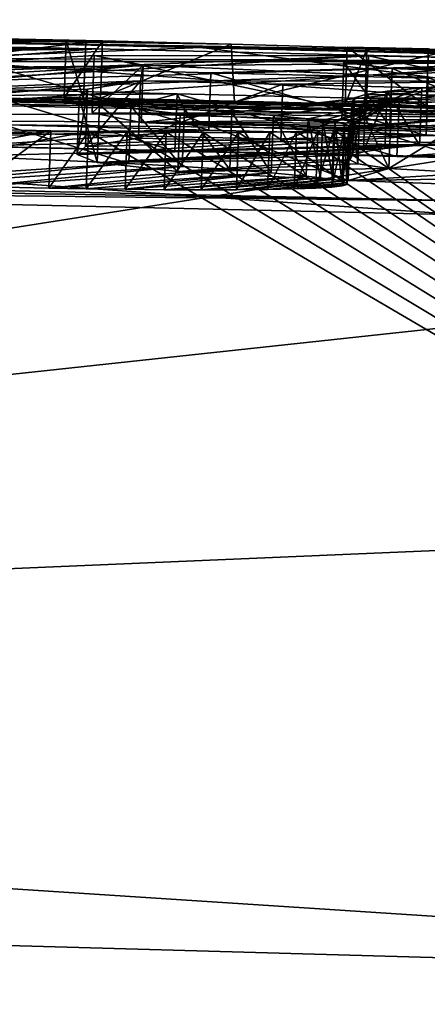
# Model space of a CAD drawing. Units: millimetres. Extents: x -25 to 129, y 0 to 151.
# Drawn here: x 11 to 11, y 150 to 151 of the extents above; entities that cross this region are included whole.
import ezdxf

# ---------------------------------------------------------------- set-up
doc = ezdxf.new("R2010")
doc.units = ezdxf.units.MM
doc.header["$LTSCALE"] = 65.185185
for name, color, linetype in [('102', 7, 'CONTINUOUS'), ('104', 7, 'CONTINUOUS'), ('117', 7, 'CONTINUOUS'), ('118', 7, 'CONTINUOUS'), ('124', 7, 'CONTINUOUS'), ('126', 7, 'CONTINUOUS'), ('127', 7, 'CONTINUOUS'), ('129', 7, 'CONTINUOUS'), ('132', 7, 'CONTINUOUS'), ('134', 7, 'CONTINUOUS'), ('135', 7, 'CONTINUOUS'), ('136', 7, 'CONTINUOUS'), ('137', 7, 'CONTINUOUS'), ('139', 7, 'CONTINUOUS'), ('140', 7, 'CONTINUOUS'), ('143', 7, 'CONTINUOUS'), ('146', 7, 'CONTINUOUS'), ('148', 7, 'CONTINUOUS'), ('149', 7, 'CONTINUOUS'), ('150', 7, 'CONTINUOUS'), ('228', 7, 'CONTINUOUS'), ('229', 7, 'CONTINUOUS'), ('81', 7, 'CONTINUOUS'), ('87', 7, 'CONTINUOUS')]:
    doc.layers.add(name, color=color, linetype=linetype)

msp = doc.modelspace()

# ---------------------------------------------------------------- linework, layer by layer
at = {"layer": '102', "linetype": 'Continuous'}
for points in [[(10.6179, 151.3607, -0.4551), (-11.4893, 150.5898, 0.0001), (8.8108, 151.3932, -0.333), (10.6179, 151.3607, -0.4551)], [(8.647, 151.3957, 0), (9.6641, 151.3805, 0), (10.6179, 151.3607, -0.4551), (8.647, 151.3957, 0)], [(8.647, 151.3957, 0), (10.6179, 151.3607, -0.4551), (8.7265, 151.3946, -0.1699), (8.647, 151.3957, 0)], [(8.7265, 151.3946, -0.1699), (10.6179, 151.3607, -0.4551), (8.8108, 151.3932, -0.333), (8.7265, 151.3946, -0.1699)], [(9.2237, 151.3844, -0.966), (-11.0112, 150.5912, -4.8049), (10.6179, 151.3607, -0.4551), (9.2237, 151.3844, -0.966)], [(9.9635, 151.3717, -0.966), (9.2237, 151.3844, -0.966), (10.6179, 151.3607, -0.4551), (9.9635, 151.3717, -0.966)], [(9.6641, 151.3805, 0), (10.6811, 151.36, 0), (10.6179, 151.3607, -0.4551), (9.6641, 151.3805, 0)], [(-11.0112, 150.5912, -4.8049), (-11.4893, 150.5898, 0.0001), (10.6179, 151.3607, -0.4551), (-11.0112, 150.5912, -4.8049)], [(10.8536, 151.3486, -1.547), (-8.2144, 150.5819, -12.2216), (9.7766, 151.3705, -1.547), (10.8536, 151.3486, -1.547)], [(10.6517, 151.3574, -0.966), (9.9635, 151.3717, -0.966), (10.6179, 151.3607, -0.4551), (10.6517, 151.3574, -0.966)], [(11.7964, 151.3246, -1.547), (-8.2144, 150.5819, -12.2216), (10.8536, 151.3486, -1.547), (11.7964, 151.3246, -1.547)], [(11.1073, 151.349, -0.4514), (11.2488, 151.3462, 0), (13.0017, 151.293, -0.1087), (11.1073, 151.349, -0.4514)], [(11.1416, 151.3457, -0.966), (11.1073, 151.349, -0.4514), (13.0017, 151.293, -0.1087), (11.1416, 151.3457, -0.966)], [(11.7096, 151.3308, -0.966), (11.1416, 151.3457, -0.966), (13.0458, 151.2914, -0.2061), (11.7096, 151.3308, -0.966)], [(13.0458, 151.2914, -0.2061), (11.1416, 151.3457, -0.966), (13.0017, 151.293, -0.1087), (13.0458, 151.2914, -0.2061)], [(-3.1481, 150.5089, -18.4186), (-8.2144, 150.5819, -12.2216), (11.1443, 151.3337, -2.367), (-3.1481, 150.5089, -18.4186)], [(11.1443, 151.3337, -2.367), (-8.2144, 150.5819, -12.2216), (11.7964, 151.3246, -1.547), (11.1443, 151.3337, -2.367)], [(10.7521, 151.3174, -4.0178), (-3.1481, 150.5089, -18.4186), (10.6665, 151.3344, -3.131), (10.7521, 151.3174, -4.0178)], [(10.6665, 151.3344, -3.131), (-3.1481, 150.5089, -18.4186), (11.1443, 151.3337, -2.367), (10.6665, 151.3344, -3.131)], [(11.6628, 151.3227, -2.1561), (11.1443, 151.3337, -2.367), (11.7964, 151.3246, -1.547), (11.6628, 151.3227, -2.1561)], [(0.9392, 150.3977, -21.3452), (-3.1481, 150.5089, -18.4186), (10.7521, 151.3174, -4.0178), (0.9392, 150.3977, -21.3452)], [(10.7473, 151.2901, -5.259), (0.9392, 150.3977, -21.3452), (10.7521, 151.3174, -4.0178), (10.7473, 151.2901, -5.259)], [(11.3945, 151.2895, -4.6142), (10.7473, 151.2901, -5.259), (10.7521, 151.3174, -4.0178), (11.3945, 151.2895, -4.6142)], [(11.1014, 151.3223, -3.2764), (11.3801, 151.3213, -2.8773), (11.1854, 151.3115, -3.7911), (11.1014, 151.3223, -3.2764)], [(11.3801, 151.3213, -2.8773), (11.8718, 151.3098, -2.757), (11.1854, 151.3115, -3.7911), (11.3801, 151.3213, -2.8773)], [(11.1854, 151.3115, -3.7911), (11.8718, 151.3098, -2.757), (11.4561, 151.3006, -4.0084), (11.1854, 151.3115, -3.7911)], [(9.218, 151.2276, -8.173), (0.9392, 150.3977, -21.3452), (10.7473, 151.2901, -5.259), (9.218, 151.2276, -8.173)], [(10.655, 151.2756, -5.882), (9.218, 151.2276, -8.173), (10.7473, 151.2901, -5.259), (10.655, 151.2756, -5.882)], [(10.6405, 151.2617, -6.372), (9.218, 151.2276, -8.173), (10.655, 151.2756, -5.882), (10.6405, 151.2617, -6.372)], [(10.9951, 151.2843, -5.259), (10.7473, 151.2901, -5.259), (11.3945, 151.2895, -4.6142), (10.9951, 151.2843, -5.259)], [(11.2372, 151.2783, -5.259), (10.9951, 151.2843, -5.259), (11.3945, 151.2895, -4.6142), (11.2372, 151.2783, -5.259)], [(11.1767, 151.2725, -5.5388), (11.2372, 151.2783, -5.259), (12.3222, 151.2596, -4.736), (11.1767, 151.2725, -5.5388)], [(12.3222, 151.2596, -4.736), (11.2372, 151.2783, -5.259), (11.3945, 151.2895, -4.6142), (12.3222, 151.2596, -4.736)], [(10.6755, 151.2482, -6.7776), (9.218, 151.2276, -8.173), (10.6405, 151.2617, -6.372), (10.6755, 151.2482, -6.7776)], [(11.1156, 151.2527, -6.2907), (11.1201, 151.2608, -6.0114), (12.3222, 151.2596, -4.736), (11.1156, 151.2527, -6.2907)], [(11.1294, 151.2454, -6.5169), (11.1156, 151.2527, -6.2907), (12.3222, 151.2596, -4.736), (11.1294, 151.2454, -6.5169)], [(11.1201, 151.2608, -6.0114), (11.1393, 151.2667, -5.7897), (12.3222, 151.2596, -4.736), (11.1201, 151.2608, -6.0114)], [(12.0435, 151.2545, -5.2991), (11.1294, 151.2454, -6.5169), (12.3222, 151.2596, -4.736), (12.0435, 151.2545, -5.2991)], [(11.1393, 151.2667, -5.7897), (11.1767, 151.2725, -5.5388), (12.3222, 151.2596, -4.736), (11.1393, 151.2667, -5.7897)], [(10.8161, 151.2325, -7.1518), (9.218, 151.2276, -8.173), (10.6755, 151.2482, -6.7776), (10.8161, 151.2325, -7.1518)], [(11.1838, 151.2377, -6.7125), (11.1294, 151.2454, -6.5169), (12.0435, 151.2545, -5.2991), (11.1838, 151.2377, -6.7125)], [(11.3294, 151.2292, -6.8533), (11.1838, 151.2377, -6.7125), (12.0435, 151.2545, -5.2991), (11.3294, 151.2292, -6.8533)], [(11.1125, 151.2165, -7.393), (9.218, 151.2276, -8.173), (10.8161, 151.2325, -7.1518), (11.1125, 151.2165, -7.393)], [(11.3152, 151.1816, -8.173), (9.218, 151.2276, -8.173), (11.4826, 151.2031, -7.476), (11.3152, 151.1816, -8.173)], [(11.4826, 151.2031, -7.476), (9.218, 151.2276, -8.173), (11.1125, 151.2165, -7.393), (11.4826, 151.2031, -7.476)], [(11.3074, 151.1571, -8.773), (5.347, 150.2193, -23.3269), (9.2171, 151.2043, -8.773), (11.3074, 151.1571, -8.773)], [(13.3266, 151.0817, -8.773), (5.347, 150.2193, -23.3269), (11.3074, 151.1571, -8.773), (13.3266, 151.0817, -8.773)], [(13.3266, 151.0817, -8.773), (13.2807, 150.5574, -16.7165), (5.347, 150.2193, -23.3269), (13.3266, 151.0817, -8.773)], [(13.2807, 150.5574, -16.7165), (13.2063, 149.7074, -24.6277), (5.347, 150.2193, -23.3269), (13.2807, 150.5574, -16.7165)]]:
    msp.add_3dface(points, dxfattribs=at)
at = {"layer": '104', "linetype": 'Continuous'}
for points in [[(5.347, 150.2193, -23.3269), (13.2063, 149.7074, -24.6277), (3.5142, 149.9816, -23.3205), (5.347, 150.2193, -23.3269)], [(13.2063, 149.7074, -24.6277), (13.1771, 149.3617, -25.2643), (3.5142, 149.9816, -23.3205), (13.2063, 149.7074, -24.6277)], [(13.1771, 149.3617, -25.2643), (5.0162, 149.2524, -24.1728), (3.5142, 149.9816, -23.3205), (13.1771, 149.3617, -25.2643)]]:
    msp.add_3dface(points, dxfattribs=at)
at = {"layer": '117', "color": 7, "linetype": 'Continuous', "true_color": 0xf5f5f5}
for points in [[(11.6015, 151.2298, 1.564), (10.499, 151.2562, 1.564), (9.6347, 151.2657, 2.247), (11.6015, 151.2298, 1.564)], [(11.5872, 151.2237, 2.247), (11.6015, 151.2298, 1.564), (9.6347, 151.2657, 2.247), (11.5872, 151.2237, 2.247)], [(10.9613, 151.2534, 0.0002), (10.6775, 151.2601, 0.0004), (11.7379, 151.2326, 0.3004), (10.9613, 151.2534, 0.0002)], [(11.7379, 151.2326, 0.3004), (10.6775, 151.2601, 0.0004), (10.9109, 151.2538, 0.4594), (11.7379, 151.2326, 0.3004)], [(12.3481, 151.2143, 0.3235), (11.7379, 151.2326, 0.3004), (10.9109, 151.2538, 0.4594), (12.3481, 151.2143, 0.3235)], [(11.3096, 151.2424, 0.7812), (12.3481, 151.2143, 0.3235), (10.9109, 151.2538, 0.4594), (11.3096, 151.2424, 0.7812)], [(11.2451, 151.2463, 0), (10.9613, 151.2534, 0.0002), (11.7379, 151.2326, 0.3004), (11.2451, 151.2463, 0)], [(10.866, 151.2043, 4.5296), (10.4925, 151.2141, 4.4548), (9.7928, 151.1933, 5.8612), (10.866, 151.2043, 4.5296)], [(10.1079, 151.1849, 5.9547), (10.866, 151.2043, 4.5296), (9.7928, 151.1933, 5.8612), (10.1079, 151.1849, 5.9547)], [(10.4436, 151.1763, 6.0185), (10.866, 151.2043, 4.5296), (10.1079, 151.1849, 5.9547), (10.4436, 151.1763, 6.0185)], [(11.2447, 151.1949, 4.5434), (10.866, 151.2043, 4.5296), (10.4436, 151.1763, 6.0185), (11.2447, 151.1949, 4.5434)], [(10.8068, 151.1675, 6.0435), (11.2447, 151.1949, 4.5434), (10.4436, 151.1763, 6.0185), (10.8068, 151.1675, 6.0435)], [(11.6216, 151.1862, 4.4885), (11.2447, 151.1949, 4.5434), (10.8068, 151.1675, 6.0435), (11.6216, 151.1862, 4.4885)], [(11.194, 151.1585, 6.024), (11.6216, 151.1862, 4.4885), (10.8068, 151.1675, 6.0435), (11.194, 151.1585, 6.024)], [(11.9816, 151.1785, 4.3665), (11.6216, 151.1862, 4.4885), (11.194, 151.1585, 6.024), (11.9816, 151.1785, 4.3665)], [(11.5951, 151.1498, 5.9482), (11.9816, 151.1785, 4.3665), (11.194, 151.1585, 6.024), (11.5951, 151.1498, 5.9482)], [(10.7266, 151.1464, 6.7942), (10.3428, 151.1637, 6.516), (10.2065, 151.1123, 8.0945), (10.7266, 151.1464, 6.7942)], [(10.3323, 151.1089, 8.1112), (10.7266, 151.1464, 6.7942), (10.2065, 151.1123, 8.0945), (10.3323, 151.1089, 8.1112)], [(10.8199, 151.141, 6.8925), (10.7266, 151.1464, 6.7942), (10.3323, 151.1089, 8.1112), (10.8199, 151.141, 6.8925)], [(10.459, 151.1059, 8.115), (10.8199, 151.141, 6.8925), (10.3323, 151.1089, 8.1112), (10.459, 151.1059, 8.115)], [(10.9026, 151.1355, 6.9961), (10.8199, 151.141, 6.8925), (10.459, 151.1059, 8.115), (10.9026, 151.1355, 6.9961)], [(10.5875, 151.1033, 8.1036), (10.9026, 151.1355, 6.9961), (10.459, 151.1059, 8.115), (10.5875, 151.1033, 8.1036)], [(10.9749, 151.1299, 7.1069), (10.9026, 151.1355, 6.9961), (10.5875, 151.1033, 8.1036), (10.9749, 151.1299, 7.1069)], [(10.6528, 151.1022, 8.0907), (10.9749, 151.1299, 7.1069), (10.5875, 151.1033, 8.1036), (10.6528, 151.1022, 8.0907)], [(10.7203, 151.1013, 8.0711), (10.9749, 151.1299, 7.1069), (10.6528, 151.1022, 8.0907), (10.7203, 151.1013, 8.0711)], [(11.0358, 151.1242, 7.227), (10.9749, 151.1299, 7.1069), (10.7203, 151.1013, 8.0711), (11.0358, 151.1242, 7.227)], [(10.7883, 151.1006, 8.0449), (11.0358, 151.1242, 7.227), (10.7203, 151.1013, 8.0711), (10.7883, 151.1006, 8.0449)], [(11.061, 151.1213, 7.2915), (11.0358, 151.1242, 7.227), (10.7883, 151.1006, 8.0449), (11.061, 151.1213, 7.2915)], [(10.8528, 151.1003, 8.0103), (11.061, 151.1213, 7.2915), (10.7883, 151.1006, 8.0449), (10.8528, 151.1003, 8.0103)], [(11.082, 151.1183, 7.3608), (11.061, 151.1213, 7.2915), (10.8528, 151.1003, 8.0103), (11.082, 151.1183, 7.3608)], [(10.9145, 151.1003, 7.9677), (11.082, 151.1183, 7.3608), (10.8528, 151.1003, 8.0103), (10.9145, 151.1003, 7.9677)], [(11.0982, 151.1153, 7.4338), (11.082, 151.1183, 7.3608), (10.9145, 151.1003, 7.9677), (11.0982, 151.1153, 7.4338)], [(10.9686, 151.1008, 7.9179), (11.0982, 151.1153, 7.4338), (10.9145, 151.1003, 7.9677), (10.9686, 151.1008, 7.9179)], [(11.1065, 151.1124, 7.5082), (11.0982, 151.1153, 7.4338), (10.9686, 151.1008, 7.9179), (11.1065, 151.1124, 7.5082)], [(11.0151, 151.1018, 7.8608), (11.1065, 151.1124, 7.5082), (10.9686, 151.1008, 7.9179), (11.0151, 151.1018, 7.8608)], [(11.1072, 151.1096, 7.5844), (11.1065, 151.1124, 7.5082), (11.0151, 151.1018, 7.8608), (11.1072, 151.1096, 7.5844)], [(11.0526, 151.1031, 7.7981), (11.1072, 151.1096, 7.5844), (11.0151, 151.1018, 7.8608), (11.0526, 151.1031, 7.7981)], [(11.0986, 151.1071, 7.6584), (11.1072, 151.1096, 7.5844), (11.0526, 151.1031, 7.7981), (11.0986, 151.1071, 7.6584)], [(11.0803, 151.1049, 7.7303), (11.0986, 151.1071, 7.6584), (11.0526, 151.1031, 7.7981), (11.0803, 151.1049, 7.7303)]]:
    msp.add_3dface(points, dxfattribs=at)
at = {"layer": '118', "color": 7, "linetype": 'Continuous', "true_color": 0xf5f5f5}
for points in [[(9.9599, 151.2717, -0.966), (10.648, 151.2574, -0.966), (9.3169, 151.2813, -1.1965), (9.9599, 151.2717, -0.966)], [(9.3169, 151.2813, -1.1965), (10.648, 151.2574, -0.966), (9.4228, 151.2781, -1.3787), (9.3169, 151.2813, -1.1965)], [(9.4228, 151.2781, -1.3787), (10.648, 151.2574, -0.966), (9.7729, 151.2706, -1.547), (9.4228, 151.2781, -1.3787)], [(9.7729, 151.2706, -1.547), (10.648, 151.2574, -0.966), (11.1379, 151.2458, -0.966), (9.7729, 151.2706, -1.547)], [(11.8107, 151.2242, -1.547), (9.7729, 151.2706, -1.547), (12.2192, 151.216, -0.966), (11.8107, 151.2242, -1.547)], [(12.2192, 151.216, -0.966), (9.7729, 151.2706, -1.547), (11.1379, 151.2458, -0.966), (12.2192, 151.216, -0.966)], [(10.6775, 151.2601, 0.0004), (11.2451, 151.2463, 0), (10.6142, 151.2607, -0.4547), (10.6775, 151.2601, 0.0004)], [(10.6142, 151.2607, -0.4547), (11.2451, 151.2463, 0), (11.1037, 151.2491, -0.4513), (10.6142, 151.2607, -0.4547)], [(10.648, 151.2574, -0.966), (10.6142, 151.2607, -0.4547), (11.1037, 151.2491, -0.4513), (10.648, 151.2574, -0.966)], [(11.1379, 151.2458, -0.966), (10.648, 151.2574, -0.966), (11.1037, 151.2491, -0.4513), (11.1379, 151.2458, -0.966)], [(10.6775, 151.2601, 0.0004), (10.9613, 151.2534, 0.0002), (11.2451, 151.2463, 0), (10.6775, 151.2601, 0.0004)], [(11.1399, 151.2337, -2.3675), (11.6579, 151.2228, -2.1564), (10.6627, 151.2344, -3.1316), (11.1399, 151.2337, -2.3675)], [(10.6627, 151.2344, -3.1316), (11.6579, 151.2228, -2.1564), (11.0978, 151.2223, -3.2764), (10.6627, 151.2344, -3.1316)], [(10.7486, 151.2174, -4.0182), (10.6627, 151.2344, -3.1316), (11.0978, 151.2223, -3.2764), (10.7486, 151.2174, -4.0182)], [(11.1817, 151.2115, -3.7911), (10.7486, 151.2174, -4.0182), (11.0978, 151.2223, -3.2764), (11.1817, 151.2115, -3.7911)], [(11.0978, 151.2223, -3.2764), (11.6579, 151.2228, -2.1564), (11.3764, 151.2214, -2.8773), (11.0978, 151.2223, -3.2764)], [(11.391, 151.1896, -4.6143), (10.7486, 151.2174, -4.0182), (11.4524, 151.2006, -4.0084), (11.391, 151.1896, -4.6143)], [(11.4524, 151.2006, -4.0084), (10.7486, 151.2174, -4.0182), (11.1817, 151.2115, -3.7911), (11.4524, 151.2006, -4.0084)], [(10.7436, 151.1901, -5.259), (10.9914, 151.1843, -5.259), (10.6514, 151.1757, -5.882), (10.7436, 151.1901, -5.259)], [(10.9914, 151.1843, -5.259), (11.2335, 151.1783, -5.259), (10.6369, 151.1617, -6.372), (10.9914, 151.1843, -5.259)], [(10.6514, 151.1757, -5.882), (10.9914, 151.1843, -5.259), (10.6369, 151.1617, -6.372), (10.6514, 151.1757, -5.882)], [(10.6369, 151.1617, -6.372), (11.2335, 151.1783, -5.259), (10.6718, 151.1482, -6.7776), (10.6369, 151.1617, -6.372)], [(11.2335, 151.1783, -5.259), (11.173, 151.1726, -5.5388), (10.6718, 151.1482, -6.7776), (11.2335, 151.1783, -5.259)], [(11.173, 151.1726, -5.5388), (11.1356, 151.1667, -5.7896), (10.6718, 151.1482, -6.7776), (11.173, 151.1726, -5.5388)], [(11.1356, 151.1667, -5.7896), (11.1164, 151.1609, -6.0114), (10.6718, 151.1482, -6.7776), (11.1356, 151.1667, -5.7896)], [(11.1164, 151.1609, -6.0114), (11.1119, 151.1527, -6.2907), (10.6718, 151.1482, -6.7776), (11.1164, 151.1609, -6.0114)], [(10.6718, 151.1482, -6.7776), (11.1119, 151.1527, -6.2907), (10.8125, 151.1325, -7.1518), (10.6718, 151.1482, -6.7776)], [(11.1119, 151.1527, -6.2907), (11.1258, 151.1454, -6.5169), (10.8125, 151.1325, -7.1518), (11.1119, 151.1527, -6.2907)], [(11.1258, 151.1454, -6.5169), (11.1801, 151.1377, -6.7125), (10.8125, 151.1325, -7.1518), (11.1258, 151.1454, -6.5169)], [(10.8125, 151.1325, -7.1518), (11.1801, 151.1377, -6.7125), (11.1088, 151.1165, -7.393), (10.8125, 151.1325, -7.1518)], [(11.1801, 151.1377, -6.7125), (11.3258, 151.1292, -6.8533), (11.1088, 151.1165, -7.393), (11.1801, 151.1377, -6.7125)], [(9.2139, 151.1162, -8.4701), (9.2143, 151.1276, -8.173), (11.3161, 151.0814, -8.173), (9.2139, 151.1162, -8.4701)], [(11.3258, 151.1292, -6.8533), (11.5296, 151.1221, -6.8913), (11.1088, 151.1165, -7.393), (11.3258, 151.1292, -6.8533)], [(11.1088, 151.1165, -7.393), (11.5296, 151.1221, -6.8913), (11.4789, 151.1031, -7.476), (11.1088, 151.1165, -7.393)], [(9.2134, 151.1042, -8.773), (9.2139, 151.1162, -8.4701), (11.3161, 151.0814, -8.173), (9.2134, 151.1042, -8.773)], [(11.3073, 151.057, -8.773), (9.2134, 151.1042, -8.773), (11.3161, 151.0814, -8.173), (11.3073, 151.057, -8.773)]]:
    msp.add_3dface(points, dxfattribs=at)
at = {"layer": '124', "linetype": 'Continuous'}
for points in [[(10.4963, 151.314, 4.4549), (10.4925, 151.2141, 4.4548), (10.866, 151.2043, 4.5296), (10.4963, 151.314, 4.4549)], [(10.8698, 151.3043, 4.5296), (10.4963, 151.314, 4.4549), (10.866, 151.2043, 4.5296), (10.8698, 151.3043, 4.5296)], [(10.8698, 151.3043, 4.5296), (10.866, 151.2043, 4.5296), (11.2447, 151.1949, 4.5434), (10.8698, 151.3043, 4.5296)], [(11.2486, 151.2949, 4.5434), (10.8698, 151.3043, 4.5296), (11.2447, 151.1949, 4.5434), (11.2486, 151.2949, 4.5434)], [(11.2486, 151.2949, 4.5434), (11.2447, 151.1949, 4.5434), (11.6216, 151.1862, 4.4885), (11.2486, 151.2949, 4.5434)]]:
    msp.add_3dface(points, dxfattribs=at)
at = {"layer": '126', "linetype": 'Continuous'}
for points in [[(10.4478, 151.2763, 6.0186), (10.8068, 151.1675, 6.0435), (10.4436, 151.1763, 6.0185), (10.4478, 151.2763, 6.0186)], [(10.4478, 151.2763, 6.0186), (10.811, 151.2675, 6.0435), (10.8068, 151.1675, 6.0435), (10.4478, 151.2763, 6.0186)], [(10.811, 151.2675, 6.0435), (11.194, 151.1585, 6.024), (10.8068, 151.1675, 6.0435), (10.811, 151.2675, 6.0435)], [(10.811, 151.2675, 6.0435), (11.1983, 151.2585, 6.0239), (11.194, 151.1585, 6.024), (10.811, 151.2675, 6.0435)], [(11.1983, 151.2585, 6.0239), (11.5951, 151.1498, 5.9482), (11.194, 151.1585, 6.024), (11.1983, 151.2585, 6.0239)], [(11.1983, 151.2585, 6.0239), (11.5994, 151.2498, 5.948), (11.5951, 151.1498, 5.9482), (11.1983, 151.2585, 6.0239)]]:
    msp.add_3dface(points, dxfattribs=at)
at = {"layer": '127', "linetype": 'Continuous'}
for points in [[(11.585, 151.3303, 1.564), (10.4908, 151.3564, 1.564), (10.499, 151.2562, 1.564), (11.585, 151.3303, 1.564)], [(11.585, 151.3303, 1.564), (10.499, 151.2562, 1.564), (11.6015, 151.2298, 1.564), (11.585, 151.3303, 1.564)]]:
    msp.add_3dface(points, dxfattribs=at)
at = {"layer": '129', "linetype": 'Continuous'}
for points in [[(9.6384, 151.3656, 2.247), (10.6701, 151.3459, 2.247), (9.6347, 151.2657, 2.247), (9.6384, 151.3656, 2.247)], [(10.6701, 151.3459, 2.247), (11.5893, 151.3237, 2.247), (9.6347, 151.2657, 2.247), (10.6701, 151.3459, 2.247)], [(11.5893, 151.3237, 2.247), (11.5872, 151.2237, 2.247), (9.6347, 151.2657, 2.247), (11.5893, 151.3237, 2.247)]]:
    msp.add_3dface(points, dxfattribs=at)
at = {"layer": '132', "linetype": 'Continuous'}
for points in [[(9.2171, 151.2043, -8.773), (9.2134, 151.1042, -8.773), (11.3073, 151.057, -8.773), (9.2171, 151.2043, -8.773)], [(11.3074, 151.1571, -8.773), (9.2171, 151.2043, -8.773), (11.3073, 151.057, -8.773), (11.3074, 151.1571, -8.773)]]:
    msp.add_3dface(points, dxfattribs=at)
at = {"layer": '134', "linetype": 'Continuous'}
for points in [[(9.218, 151.2276, -8.173), (11.3152, 151.1816, -8.173), (9.2143, 151.1276, -8.173), (9.218, 151.2276, -8.173)], [(9.2143, 151.1276, -8.173), (11.3152, 151.1816, -8.173), (11.3161, 151.0814, -8.173), (9.2143, 151.1276, -8.173)]]:
    msp.add_3dface(points, dxfattribs=at)
at = {"layer": '135', "linetype": 'Continuous'}
for points in [[(9.7766, 151.3705, -1.547), (9.7729, 151.2706, -1.547), (11.8107, 151.2242, -1.547), (9.7766, 151.3705, -1.547)], [(10.8536, 151.3486, -1.547), (9.7766, 151.3705, -1.547), (11.8107, 151.2242, -1.547), (10.8536, 151.3486, -1.547)], [(11.7964, 151.3246, -1.547), (10.8536, 151.3486, -1.547), (11.8107, 151.2242, -1.547), (11.7964, 151.3246, -1.547)]]:
    msp.add_3dface(points, dxfattribs=at)
at = {"layer": '136', "linetype": 'Continuous'}
for points in [[(10.6179, 151.3607, -0.4551), (10.6811, 151.36, 0), (10.6142, 151.2607, -0.4547), (10.6179, 151.3607, -0.4551)], [(10.6179, 151.3607, -0.4551), (10.6142, 151.2607, -0.4547), (10.648, 151.2574, -0.966), (10.6179, 151.3607, -0.4551)], [(10.6811, 151.36, 0), (10.6775, 151.2601, 0.0004), (10.6142, 151.2607, -0.4547), (10.6811, 151.36, 0)], [(10.6517, 151.3574, -0.966), (10.6179, 151.3607, -0.4551), (10.648, 151.2574, -0.966), (10.6517, 151.3574, -0.966)], [(10.6811, 151.36, 0), (10.9049, 151.354, 0.447), (10.6775, 151.2601, 0.0004), (10.6811, 151.36, 0)], [(10.6775, 151.2601, 0.0004), (10.9049, 151.354, 0.447), (10.9109, 151.2538, 0.4594), (10.6775, 151.2601, 0.0004)], [(10.9049, 151.354, 0.447), (11.2862, 151.3431, 0.7674), (10.9109, 151.2538, 0.4594), (10.9049, 151.354, 0.447)], [(11.2862, 151.3431, 0.7674), (11.3096, 151.2424, 0.7812), (10.9109, 151.2538, 0.4594), (11.2862, 151.3431, 0.7674)]]:
    msp.add_3dface(points, dxfattribs=at)
at = {"layer": '137', "linetype": 'Continuous'}
for points in [[(9.9635, 151.3717, -0.966), (10.6517, 151.3574, -0.966), (9.9599, 151.2717, -0.966), (9.9635, 151.3717, -0.966)], [(10.6517, 151.3574, -0.966), (10.648, 151.2574, -0.966), (9.9599, 151.2717, -0.966), (10.6517, 151.3574, -0.966)]]:
    msp.add_3dface(points, dxfattribs=at)
at = {"layer": '139', "linetype": 'Continuous'}
for points in [[(11.1073, 151.349, -0.4514), (11.1416, 151.3457, -0.966), (11.1037, 151.2491, -0.4513), (11.1073, 151.349, -0.4514)], [(11.2451, 151.2463, 0), (11.1073, 151.349, -0.4514), (11.1037, 151.2491, -0.4513), (11.2451, 151.2463, 0)], [(11.1416, 151.3457, -0.966), (11.1379, 151.2458, -0.966), (11.1037, 151.2491, -0.4513), (11.1416, 151.3457, -0.966)], [(11.2488, 151.3462, 0), (11.1073, 151.349, -0.4514), (11.2451, 151.2463, 0), (11.2488, 151.3462, 0)], [(11.2488, 151.3462, 0), (11.2451, 151.2463, 0), (11.7379, 151.2326, 0.3004), (11.2488, 151.3462, 0)]]:
    msp.add_3dface(points, dxfattribs=at)
at = {"layer": '140', "linetype": 'Continuous'}
for points in [[(11.1416, 151.3457, -0.966), (11.7096, 151.3308, -0.966), (11.1379, 151.2458, -0.966), (11.1416, 151.3457, -0.966)], [(11.7096, 151.3308, -0.966), (12.2227, 151.3159, -0.966), (11.1379, 151.2458, -0.966), (11.7096, 151.3308, -0.966)], [(12.2227, 151.3159, -0.966), (12.2192, 151.216, -0.966), (11.1379, 151.2458, -0.966), (12.2227, 151.3159, -0.966)]]:
    msp.add_3dface(points, dxfattribs=at)
at = {"layer": '143', "linetype": 'Continuous'}
for points in [[(10.7521, 151.3174, -4.0178), (10.6665, 151.3344, -3.131), (10.6627, 151.2344, -3.1316), (10.7521, 151.3174, -4.0178)], [(10.6665, 151.3344, -3.131), (11.1399, 151.2337, -2.3675), (10.6627, 151.2344, -3.1316), (10.6665, 151.3344, -3.131)], [(10.6665, 151.3344, -3.131), (11.1443, 151.3337, -2.367), (11.1399, 151.2337, -2.3675), (10.6665, 151.3344, -3.131)], [(11.1443, 151.3337, -2.367), (11.6579, 151.2228, -2.1564), (11.1399, 151.2337, -2.3675), (11.1443, 151.3337, -2.367)], [(11.1443, 151.3337, -2.367), (11.6628, 151.3227, -2.1561), (11.6579, 151.2228, -2.1564), (11.1443, 151.3337, -2.367)], [(10.7521, 151.3174, -4.0178), (10.6627, 151.2344, -3.1316), (10.7486, 151.2174, -4.0182), (10.7521, 151.3174, -4.0178)], [(11.3945, 151.2895, -4.6142), (10.7521, 151.3174, -4.0178), (10.7486, 151.2174, -4.0182), (11.3945, 151.2895, -4.6142)], [(11.3945, 151.2895, -4.6142), (10.7486, 151.2174, -4.0182), (11.391, 151.1896, -4.6143), (11.3945, 151.2895, -4.6142)]]:
    msp.add_3dface(points, dxfattribs=at)
at = {"layer": '146', "linetype": 'Continuous'}
for points in [[(11.3801, 151.3213, -2.8773), (11.1014, 151.3223, -3.2764), (11.0978, 151.2223, -3.2764), (11.3801, 151.3213, -2.8773)], [(11.1014, 151.3223, -3.2764), (11.1817, 151.2115, -3.7911), (11.0978, 151.2223, -3.2764), (11.1014, 151.3223, -3.2764)], [(11.3801, 151.3213, -2.8773), (11.0978, 151.2223, -3.2764), (11.3764, 151.2214, -2.8773), (11.3801, 151.3213, -2.8773)], [(11.1014, 151.3223, -3.2764), (11.1854, 151.3115, -3.7911), (11.1817, 151.2115, -3.7911), (11.1014, 151.3223, -3.2764)], [(11.1854, 151.3115, -3.7911), (11.4524, 151.2006, -4.0084), (11.1817, 151.2115, -3.7911), (11.1854, 151.3115, -3.7911)], [(11.1854, 151.3115, -3.7911), (11.4561, 151.3006, -4.0084), (11.4524, 151.2006, -4.0084), (11.1854, 151.3115, -3.7911)]]:
    msp.add_3dface(points, dxfattribs=at)
at = {"layer": '148', "linetype": 'Continuous'}
for points in [[(11.2372, 151.2783, -5.259), (11.1767, 151.2725, -5.5388), (11.2335, 151.1783, -5.259), (11.2372, 151.2783, -5.259)], [(11.1201, 151.2608, -6.0114), (11.1156, 151.2527, -6.2907), (11.1119, 151.1527, -6.2907), (11.1201, 151.2608, -6.0114)], [(11.1201, 151.2608, -6.0114), (11.1119, 151.1527, -6.2907), (11.1164, 151.1609, -6.0114), (11.1201, 151.2608, -6.0114)], [(11.1393, 151.2667, -5.7897), (11.1201, 151.2608, -6.0114), (11.1164, 151.1609, -6.0114), (11.1393, 151.2667, -5.7897)], [(11.1393, 151.2667, -5.7897), (11.1164, 151.1609, -6.0114), (11.1356, 151.1667, -5.7896), (11.1393, 151.2667, -5.7897)], [(11.1767, 151.2725, -5.5388), (11.1393, 151.2667, -5.7897), (11.1356, 151.1667, -5.7896), (11.1767, 151.2725, -5.5388)], [(11.1767, 151.2725, -5.5388), (11.1356, 151.1667, -5.7896), (11.173, 151.1726, -5.5388), (11.1767, 151.2725, -5.5388)], [(11.1767, 151.2725, -5.5388), (11.173, 151.1726, -5.5388), (11.2335, 151.1783, -5.259), (11.1767, 151.2725, -5.5388)], [(11.1156, 151.2527, -6.2907), (11.1258, 151.1454, -6.5169), (11.1119, 151.1527, -6.2907), (11.1156, 151.2527, -6.2907)], [(11.1156, 151.2527, -6.2907), (11.1294, 151.2454, -6.5169), (11.1258, 151.1454, -6.5169), (11.1156, 151.2527, -6.2907)], [(11.1294, 151.2454, -6.5169), (11.1801, 151.1377, -6.7125), (11.1258, 151.1454, -6.5169), (11.1294, 151.2454, -6.5169)], [(11.1294, 151.2454, -6.5169), (11.1838, 151.2377, -6.7125), (11.1801, 151.1377, -6.7125), (11.1294, 151.2454, -6.5169)], [(11.1838, 151.2377, -6.7125), (11.3294, 151.2292, -6.8533), (11.1801, 151.1377, -6.7125), (11.1838, 151.2377, -6.7125)], [(11.3294, 151.2292, -6.8533), (11.3258, 151.1292, -6.8533), (11.1801, 151.1377, -6.7125), (11.3294, 151.2292, -6.8533)]]:
    msp.add_3dface(points, dxfattribs=at)
at = {"layer": '149', "linetype": 'Continuous'}
for points in [[(10.7473, 151.2901, -5.259), (10.9951, 151.2843, -5.259), (10.7436, 151.1901, -5.259), (10.7473, 151.2901, -5.259)], [(10.9951, 151.2843, -5.259), (10.9914, 151.1843, -5.259), (10.7436, 151.1901, -5.259), (10.9951, 151.2843, -5.259)], [(10.9951, 151.2843, -5.259), (11.2372, 151.2783, -5.259), (10.9914, 151.1843, -5.259), (10.9951, 151.2843, -5.259)], [(11.2372, 151.2783, -5.259), (11.2335, 151.1783, -5.259), (10.9914, 151.1843, -5.259), (11.2372, 151.2783, -5.259)]]:
    msp.add_3dface(points, dxfattribs=at)
at = {"layer": '150', "linetype": 'Continuous'}
for points in [[(10.6405, 151.2617, -6.372), (10.655, 151.2756, -5.882), (10.6369, 151.1617, -6.372), (10.6405, 151.2617, -6.372)], [(10.655, 151.2756, -5.882), (10.6514, 151.1757, -5.882), (10.6369, 151.1617, -6.372), (10.655, 151.2756, -5.882)], [(10.655, 151.2756, -5.882), (10.7473, 151.2901, -5.259), (10.6514, 151.1757, -5.882), (10.655, 151.2756, -5.882)], [(10.7473, 151.2901, -5.259), (10.7436, 151.1901, -5.259), (10.6514, 151.1757, -5.882), (10.7473, 151.2901, -5.259)], [(10.6405, 151.2617, -6.372), (10.6369, 151.1617, -6.372), (10.6718, 151.1482, -6.7776), (10.6405, 151.2617, -6.372)], [(10.6755, 151.2482, -6.7776), (10.6405, 151.2617, -6.372), (10.6718, 151.1482, -6.7776), (10.6755, 151.2482, -6.7776)], [(10.6755, 151.2482, -6.7776), (10.6718, 151.1482, -6.7776), (10.8125, 151.1325, -7.1518), (10.6755, 151.2482, -6.7776)], [(10.8161, 151.2325, -7.1518), (10.6755, 151.2482, -6.7776), (10.8125, 151.1325, -7.1518), (10.8161, 151.2325, -7.1518)], [(10.8161, 151.2325, -7.1518), (10.8125, 151.1325, -7.1518), (11.1088, 151.1165, -7.393), (10.8161, 151.2325, -7.1518)], [(11.1125, 151.2165, -7.393), (10.8161, 151.2325, -7.1518), (11.1088, 151.1165, -7.393), (11.1125, 151.2165, -7.393)], [(11.1125, 151.2165, -7.393), (11.1088, 151.1165, -7.393), (11.4789, 151.1031, -7.476), (11.1125, 151.2165, -7.393)], [(11.4826, 151.2031, -7.476), (11.1125, 151.2165, -7.393), (11.4789, 151.1031, -7.476), (11.4826, 151.2031, -7.476)]]:
    msp.add_3dface(points, dxfattribs=at)
at = {"layer": '228', "linetype": 'Continuous'}
for points in [[(10.3464, 151.2637, 6.516), (10.3428, 151.1637, 6.516), (10.7266, 151.1464, 6.7942), (10.3464, 151.2637, 6.516)], [(10.7303, 151.2464, 6.7942), (10.3464, 151.2637, 6.516), (10.7266, 151.1464, 6.7942), (10.7303, 151.2464, 6.7942)]]:
    msp.add_3dface(points, dxfattribs=at)
at = {"layer": '229', "linetype": 'Continuous'}
for points in [[(10.7303, 151.2464, 6.7942), (10.7266, 151.1464, 6.7942), (10.8199, 151.141, 6.8925), (10.7303, 151.2464, 6.7942)], [(10.8236, 151.241, 6.8925), (10.7303, 151.2464, 6.7942), (10.8199, 151.141, 6.8925), (10.8236, 151.241, 6.8925)], [(10.8236, 151.241, 6.8925), (10.8199, 151.141, 6.8925), (10.9026, 151.1355, 6.9961), (10.8236, 151.241, 6.8925)], [(10.9062, 151.2355, 6.9961), (10.8236, 151.241, 6.8925), (10.9026, 151.1355, 6.9961), (10.9062, 151.2355, 6.9961)], [(10.9062, 151.2355, 6.9961), (10.9026, 151.1355, 6.9961), (10.9749, 151.1299, 7.1069), (10.9062, 151.2355, 6.9961)], [(10.9786, 151.2299, 7.1069), (10.9062, 151.2355, 6.9961), (10.9749, 151.1299, 7.1069), (10.9786, 151.2299, 7.1069)], [(10.9786, 151.2299, 7.1069), (10.9749, 151.1299, 7.1069), (11.0358, 151.1242, 7.227), (10.9786, 151.2299, 7.1069)], [(11.0394, 151.2242, 7.227), (10.9786, 151.2299, 7.1069), (11.0358, 151.1242, 7.227), (11.0394, 151.2242, 7.227)], [(11.0394, 151.2242, 7.227), (11.0358, 151.1242, 7.227), (11.061, 151.1213, 7.2915), (11.0394, 151.2242, 7.227)], [(11.0647, 151.2213, 7.2915), (11.0394, 151.2242, 7.227), (11.061, 151.1213, 7.2915), (11.0647, 151.2213, 7.2915)], [(10.4626, 151.2059, 8.115), (10.5912, 151.2033, 8.1036), (10.459, 151.1059, 8.115), (10.4626, 151.2059, 8.115)], [(11.0563, 151.2032, 7.7981), (11.0839, 151.2049, 7.7303), (11.0526, 151.1031, 7.7981), (11.0563, 151.2032, 7.7981)], [(11.0839, 151.2049, 7.7303), (11.0803, 151.1049, 7.7303), (11.0526, 151.1031, 7.7981), (11.0839, 151.2049, 7.7303)], [(11.0647, 151.2213, 7.2915), (11.061, 151.1213, 7.2915), (11.082, 151.1183, 7.3608), (11.0647, 151.2213, 7.2915)], [(11.0857, 151.2183, 7.3609), (11.0647, 151.2213, 7.2915), (11.082, 151.1183, 7.3608), (11.0857, 151.2183, 7.3609)], [(11.0839, 151.2049, 7.7303), (11.1023, 151.2071, 7.6584), (11.0803, 151.1049, 7.7303), (11.0839, 151.2049, 7.7303)], [(11.1023, 151.2071, 7.6584), (11.0986, 151.1071, 7.6584), (11.0803, 151.1049, 7.7303), (11.1023, 151.2071, 7.6584)], [(11.0857, 151.2183, 7.3609), (11.082, 151.1183, 7.3608), (11.0982, 151.1153, 7.4338), (11.0857, 151.2183, 7.3609)], [(11.1019, 151.2153, 7.4339), (11.0857, 151.2183, 7.3609), (11.0982, 151.1153, 7.4338), (11.1019, 151.2153, 7.4339)], [(11.1019, 151.2153, 7.4339), (11.0982, 151.1153, 7.4338), (11.1065, 151.1124, 7.5082), (11.1019, 151.2153, 7.4339)], [(11.1023, 151.2071, 7.6584), (11.1108, 151.2096, 7.5844), (11.0986, 151.1071, 7.6584), (11.1023, 151.2071, 7.6584)], [(11.1108, 151.2096, 7.5844), (11.1072, 151.1096, 7.5844), (11.0986, 151.1071, 7.6584), (11.1108, 151.2096, 7.5844)], [(11.1102, 151.2124, 7.5082), (11.1019, 151.2153, 7.4339), (11.1065, 151.1124, 7.5082), (11.1102, 151.2124, 7.5082)], [(11.1102, 151.2124, 7.5082), (11.1065, 151.1124, 7.5082), (11.1072, 151.1096, 7.5844), (11.1102, 151.2124, 7.5082)], [(11.1108, 151.2096, 7.5844), (11.1102, 151.2124, 7.5082), (11.1072, 151.1096, 7.5844), (11.1108, 151.2096, 7.5844)], [(10.5912, 151.2033, 8.1036), (10.5875, 151.1033, 8.1036), (10.459, 151.1059, 8.115), (10.5912, 151.2033, 8.1036)], [(10.5912, 151.2033, 8.1036), (10.6565, 151.2022, 8.0907), (10.5875, 151.1033, 8.1036), (10.5912, 151.2033, 8.1036)], [(10.6565, 151.2022, 8.0907), (10.6528, 151.1022, 8.0907), (10.5875, 151.1033, 8.1036), (10.6565, 151.2022, 8.0907)], [(10.6565, 151.2022, 8.0907), (10.724, 151.2013, 8.0711), (10.6528, 151.1022, 8.0907), (10.6565, 151.2022, 8.0907)], [(10.724, 151.2013, 8.0711), (10.7203, 151.1013, 8.0711), (10.6528, 151.1022, 8.0907), (10.724, 151.2013, 8.0711)], [(10.724, 151.2013, 8.0711), (10.7919, 151.2006, 8.0449), (10.7203, 151.1013, 8.0711), (10.724, 151.2013, 8.0711)], [(10.7919, 151.2006, 8.0449), (10.7883, 151.1006, 8.0449), (10.7203, 151.1013, 8.0711), (10.7919, 151.2006, 8.0449)], [(10.7919, 151.2006, 8.0449), (10.8564, 151.2003, 8.0103), (10.7883, 151.1006, 8.0449), (10.7919, 151.2006, 8.0449)], [(10.8564, 151.2003, 8.0103), (10.8528, 151.1003, 8.0103), (10.7883, 151.1006, 8.0449), (10.8564, 151.2003, 8.0103)], [(10.8564, 151.2003, 8.0103), (10.9182, 151.2004, 7.9677), (10.8528, 151.1003, 8.0103), (10.8564, 151.2003, 8.0103)], [(10.9182, 151.2004, 7.9677), (10.9145, 151.1003, 7.9677), (10.8528, 151.1003, 8.0103), (10.9182, 151.2004, 7.9677)], [(10.9182, 151.2004, 7.9677), (10.9723, 151.2008, 7.9179), (10.9145, 151.1003, 7.9677), (10.9182, 151.2004, 7.9677)], [(10.9723, 151.2008, 7.9179), (10.9686, 151.1008, 7.9179), (10.9145, 151.1003, 7.9677), (10.9723, 151.2008, 7.9179)], [(10.9723, 151.2008, 7.9179), (11.0187, 151.2018, 7.8608), (10.9686, 151.1008, 7.9179), (10.9723, 151.2008, 7.9179)], [(11.0187, 151.2018, 7.8608), (11.0151, 151.1018, 7.8608), (10.9686, 151.1008, 7.9179), (11.0187, 151.2018, 7.8608)], [(11.0187, 151.2018, 7.8608), (11.0563, 151.2032, 7.7981), (11.0151, 151.1018, 7.8608), (11.0187, 151.2018, 7.8608)], [(11.0563, 151.2032, 7.7981), (11.0526, 151.1031, 7.7981), (11.0151, 151.1018, 7.8608), (11.0563, 151.2032, 7.7981)]]:
    msp.add_3dface(points, dxfattribs=at)
at = {"layer": '81', "linetype": 'Continuous'}
for points in [[(8.3211, 151.3933, 1.3289), (10.9049, 151.354, 0.447), (8.3491, 151.3956, 0.9902), (8.3211, 151.3933, 1.3289)], [(8.3303, 151.3899, 1.6729), (10.9049, 151.354, 0.447), (8.3211, 151.3933, 1.3289), (8.3303, 151.3899, 1.6729)], [(8.3491, 151.3956, 0.9902), (10.9049, 151.354, 0.447), (8.4166, 151.3968, 0.6507), (8.3491, 151.3956, 0.9902)], [(10.9049, 151.354, 0.447), (10.6811, 151.36, 0), (8.4166, 151.3968, 0.6507), (10.9049, 151.354, 0.447)], [(8.4166, 151.3968, 0.6507), (10.6811, 151.36, 0), (8.519, 151.3968, 0.3183), (8.4166, 151.3968, 0.6507)], [(10.6811, 151.36, 0), (9.6641, 151.3805, 0), (8.519, 151.3968, 0.3183), (10.6811, 151.36, 0)], [(11.2862, 151.3431, 0.7674), (10.9049, 151.354, 0.447), (8.3303, 151.3899, 1.6729), (11.2862, 151.3431, 0.7674)], [(9.2305, 151.3794, 1.564), (11.2862, 151.3431, 0.7674), (8.3303, 151.3899, 1.6729), (9.2305, 151.3794, 1.564)], [(10.4908, 151.3564, 1.564), (11.2862, 151.3431, 0.7674), (9.2305, 151.3794, 1.564), (10.4908, 151.3564, 1.564)], [(10.6701, 151.3459, 2.247), (9.6384, 151.3656, 2.247), (9.0707, 151.3561, 3.507), (10.6701, 151.3459, 2.247)], [(9.3046, 151.3484, 3.7604), (10.6701, 151.3459, 2.247), (9.0707, 151.3561, 3.507), (9.3046, 151.3484, 3.7604)], [(9.5631, 151.3404, 3.9839), (10.6701, 151.3459, 2.247), (9.3046, 151.3484, 3.7604), (9.5631, 151.3404, 3.9839)], [(9.8409, 151.3322, 4.1726), (10.6701, 151.3459, 2.247), (9.5631, 151.3404, 3.9839), (9.8409, 151.3322, 4.1726)], [(11.5893, 151.3237, 2.247), (10.6701, 151.3459, 2.247), (9.8409, 151.3322, 4.1726), (11.5893, 151.3237, 2.247)], [(11.7741, 151.3292, 0.929), (11.2862, 151.3431, 0.7674), (10.4908, 151.3564, 1.564), (11.7741, 151.3292, 0.929)], [(11.585, 151.3303, 1.564), (11.7741, 151.3292, 0.929), (10.4908, 151.3564, 1.564), (11.585, 151.3303, 1.564)], [(10.1331, 151.3239, 4.3241), (11.5893, 151.3237, 2.247), (9.8409, 151.3322, 4.1726), (10.1331, 151.3239, 4.3241)], [(10.4963, 151.314, 4.4549), (11.5893, 151.3237, 2.247), (10.1331, 151.3239, 4.3241), (10.4963, 151.314, 4.4549)], [(10.8698, 151.3043, 4.5296), (11.5893, 151.3237, 2.247), (10.4963, 151.314, 4.4549), (10.8698, 151.3043, 4.5296)], [(11.2486, 151.2949, 4.5434), (11.5893, 151.3237, 2.247), (10.8698, 151.3043, 4.5296), (11.2486, 151.2949, 4.5434)], [(10.4478, 151.2763, 6.0186), (10.3464, 151.2637, 6.516), (10.811, 151.2675, 6.0435), (10.4478, 151.2763, 6.0186)], [(10.3464, 151.2637, 6.516), (10.7303, 151.2464, 6.7942), (10.811, 151.2675, 6.0435), (10.3464, 151.2637, 6.516)], [(10.7303, 151.2464, 6.7942), (10.8236, 151.241, 6.8925), (10.811, 151.2675, 6.0435), (10.7303, 151.2464, 6.7942)], [(10.811, 151.2675, 6.0435), (10.8236, 151.241, 6.8925), (11.1983, 151.2585, 6.0239), (10.811, 151.2675, 6.0435)], [(10.8236, 151.241, 6.8925), (10.9062, 151.2355, 6.9961), (11.1983, 151.2585, 6.0239), (10.8236, 151.241, 6.8925)], [(10.9062, 151.2355, 6.9961), (10.9786, 151.2299, 7.1069), (11.1983, 151.2585, 6.0239), (10.9062, 151.2355, 6.9961)], [(10.9786, 151.2299, 7.1069), (11.0394, 151.2242, 7.227), (11.1983, 151.2585, 6.0239), (10.9786, 151.2299, 7.1069)], [(11.0394, 151.2242, 7.227), (11.0647, 151.2213, 7.2915), (11.1983, 151.2585, 6.0239), (11.0394, 151.2242, 7.227)], [(11.0647, 151.2213, 7.2915), (11.0857, 151.2183, 7.3609), (11.1983, 151.2585, 6.0239), (11.0647, 151.2213, 7.2915)], [(11.0857, 151.2183, 7.3609), (11.1019, 151.2153, 7.4339), (11.1983, 151.2585, 6.0239), (11.0857, 151.2183, 7.3609)], [(11.1019, 151.2153, 7.4339), (11.1102, 151.2124, 7.5082), (11.1983, 151.2585, 6.0239), (11.1019, 151.2153, 7.4339)], [(11.1102, 151.2124, 7.5082), (11.1108, 151.2096, 7.5844), (11.1983, 151.2585, 6.0239), (11.1102, 151.2124, 7.5082)], [(11.1983, 151.2585, 6.0239), (11.1108, 151.2096, 7.5844), (11.5994, 151.2498, 5.948), (11.1983, 151.2585, 6.0239)], [(11.1023, 151.2071, 7.6584), (11.0839, 151.2049, 7.7303), (11.5994, 151.2498, 5.948), (11.1023, 151.2071, 7.6584)], [(11.5994, 151.2498, 5.948), (11.0839, 151.2049, 7.7303), (11.9368, 151.2429, 5.8385), (11.5994, 151.2498, 5.948)], [(11.9368, 151.2429, 5.8385), (11.0839, 151.2049, 7.7303), (11.6282, 151.1974, 7.5141), (11.9368, 151.2429, 5.8385)], [(11.1108, 151.2096, 7.5844), (11.1023, 151.2071, 7.6584), (11.5994, 151.2498, 5.948), (11.1108, 151.2096, 7.5844)], [(10.5912, 151.2033, 8.1036), (10.4626, 151.2059, 8.115), (5.347, 150.2193, 23.3269), (10.5912, 151.2033, 8.1036)], [(11.0563, 151.2032, 7.7981), (13.2063, 149.7074, 24.6277), (11.0839, 151.2049, 7.7303), (11.0563, 151.2032, 7.7981)], [(11.0839, 151.2049, 7.7303), (13.2063, 149.7074, 24.6277), (11.6282, 151.1974, 7.5141), (11.0839, 151.2049, 7.7303)], [(10.6565, 151.2022, 8.0907), (10.5912, 151.2033, 8.1036), (5.347, 150.2193, 23.3269), (10.6565, 151.2022, 8.0907)], [(13.2063, 149.7074, 24.6277), (10.6565, 151.2022, 8.0907), (5.347, 150.2193, 23.3269), (13.2063, 149.7074, 24.6277)], [(10.6565, 151.2022, 8.0907), (13.2063, 149.7074, 24.6277), (10.724, 151.2013, 8.0711), (10.6565, 151.2022, 8.0907)], [(10.724, 151.2013, 8.0711), (13.2063, 149.7074, 24.6277), (10.7919, 151.2006, 8.0449), (10.724, 151.2013, 8.0711)], [(10.7919, 151.2006, 8.0449), (13.2063, 149.7074, 24.6277), (10.8564, 151.2003, 8.0103), (10.7919, 151.2006, 8.0449)], [(10.8564, 151.2003, 8.0103), (13.2063, 149.7074, 24.6277), (10.9182, 151.2004, 7.9677), (10.8564, 151.2003, 8.0103)], [(10.9182, 151.2004, 7.9677), (13.2063, 149.7074, 24.6277), (10.9723, 151.2008, 7.9179), (10.9182, 151.2004, 7.9677)], [(10.9723, 151.2008, 7.9179), (13.2063, 149.7074, 24.6277), (11.0187, 151.2018, 7.8608), (10.9723, 151.2008, 7.9179)], [(11.0187, 151.2018, 7.8608), (13.2063, 149.7074, 24.6277), (11.0563, 151.2032, 7.7981), (11.0187, 151.2018, 7.8608)]]:
    msp.add_3dface(points, dxfattribs=at)
at = {"layer": '87', "linetype": 'Continuous'}
for points in [[(13.1771, 149.3617, 25.2643), (5.347, 150.2193, 23.3269), (3.514, 149.9816, 23.3204), (13.1771, 149.3617, 25.2643)], [(13.2063, 149.7074, 24.6277), (5.347, 150.2193, 23.3269), (13.1771, 149.3617, 25.2643), (13.2063, 149.7074, 24.6277)], [(5.0162, 149.2524, 24.1728), (13.1226, 148.7191, 25.5), (3.514, 149.9816, 23.3204), (5.0162, 149.2524, 24.1728)], [(13.1226, 148.7191, 25.5), (13.1771, 149.3617, 25.2643), (3.514, 149.9816, 23.3204), (13.1226, 148.7191, 25.5)]]:
    msp.add_3dface(points, dxfattribs=at)

doc.saveas('drawing.dxf')
